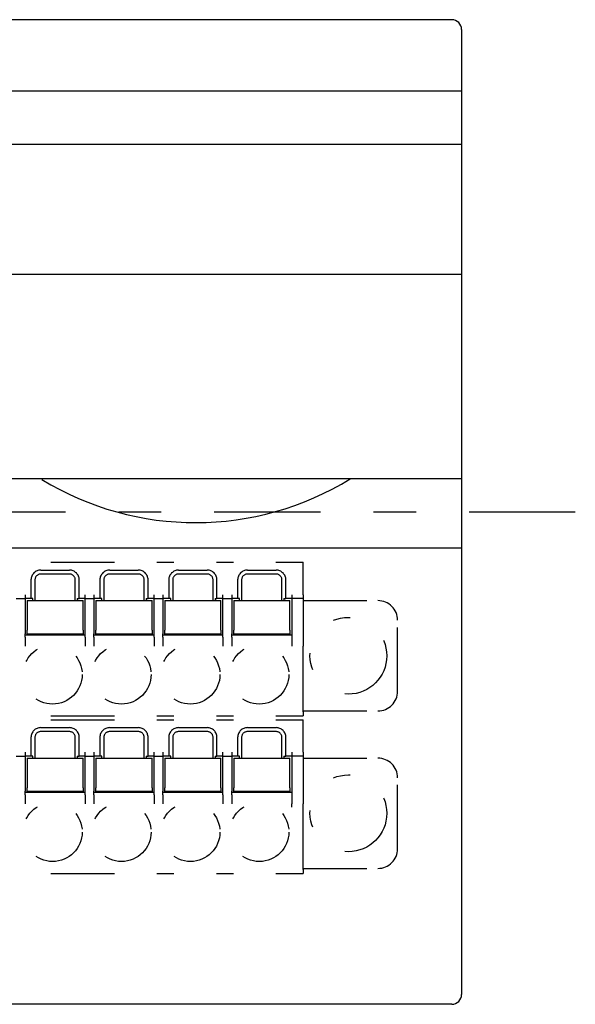
# Model space of a CAD drawing. Extents: x -104 to 104, y -52 to 49.
# Drawn here: x -3 to 25, y -6 to 44 of the extents above; entities that cross this region are included whole.
import ezdxf

# ---------------------------------------------------------------- set-up
doc = ezdxf.new("R2010")
doc.units = 0
doc.header["$MEASUREMENT"] = 0
doc.linetypes.add('CENTERX2', pattern=[12.949039, 5.395433, -2.697717, 2.158173, -2.697717])
doc.linetypes.add('PHANTOM2', pattern=[11.438318, 3.23726, -2.158173, 0.863269, -2.158173, 0.863269, -2.158173])
doc.layers.get('0').update_dxf_attribs({"linetype": 'CONTINUOUS'})
doc.layers.add('SLD-0', color=7, linetype='CONTINUOUS')
doc.layers.add('SLD-0_0', color=7, linetype='CONTINUOUS')

msp = doc.modelspace()

# ---------------------------------------------------------------- linework, layer by layer
at = {"color": 3, "linetype": 'PHANTOM2'}
for p, q in [((-24.542, 16.409), (11.158, 16.409)), ((-2.167, 16.009), (-0.717, 16.009)), ((1.333, 16.009), (2.783, 16.009)), ((4.833, 16.009), (6.283, 16.009)), ((8.333, 16.009), (9.783, 16.009)), ((11.158, 16.209), (11.158, 16.409)), ((11.158, 14.759), (11.158, 16.209)), ((-2.667, 15.509), (-2.667, 14.559)), ((-2.467, 15.509), (-2.467, 14.459)), ((-0.717, 15.809), (-2.167, 15.809)), ((-0.417, 14.459), (-0.417, 15.509)), ((-0.217, 14.559), (-0.217, 15.509)), ((0.833, 15.509), (0.833, 14.559)), ((1.033, 15.509), (1.033, 14.459)), ((2.783, 15.809), (1.333, 15.809)), ((3.083, 14.459), (3.083, 15.509)), ((3.283, 14.559), (3.283, 15.509)), ((4.333, 15.509), (4.333, 14.559)), ((4.533, 15.509), (4.533, 14.459)), ((6.283, 15.809), (4.833, 15.809)), ((6.583, 14.459), (6.583, 15.509)), ((6.783, 14.559), (6.783, 15.509)), ((7.833, 15.509), (7.833, 14.559)), ((8.033, 15.509), (8.033, 14.459)), ((9.783, 15.809), (8.333, 15.809)), ((10.083, 14.459), (10.083, 15.509)), ((10.283, 14.559), (10.283, 15.509)), ((-3.417, 14.559), (-2.967, 14.559)), ((-2.967, 14.759), (-2.967, 14.559)), ((-2.967, 14.559), (-2.967, 14.359)), ((-2.667, 14.559), (-2.967, 14.559)), ((-2.567, 14.559), (-2.667, 14.559)), ((-2.567, 14.459), (-2.567, 14.559)), ((-0.317, 14.559), (-0.217, 14.559)), ((-0.317, 14.559), (-0.317, 14.459)), ((0.083, 14.559), (-0.217, 14.559)), ((0.083, 14.559), (0.083, 14.759)), ((0.083, 14.359), (0.083, 14.559)), ((0.083, 14.559), (0.533, 14.559)), ((0.533, 14.759), (0.533, 14.559)), ((0.533, 14.559), (0.533, 14.359)), ((0.833, 14.559), (0.533, 14.559)), ((0.933, 14.559), (0.833, 14.559)), ((0.933, 14.459), (0.933, 14.559)), ((3.183, 14.559), (3.283, 14.559)), ((3.183, 14.559), (3.183, 14.459)), ((3.583, 14.559), (3.283, 14.559)), ((3.583, 14.559), (3.583, 14.759)), ((3.583, 14.559), (4.033, 14.559)), ((3.583, 14.359), (3.583, 14.559)), ((4.033, 14.759), (4.033, 14.559)), ((4.333, 14.559), (4.033, 14.559)), ((4.033, 14.559), (4.033, 14.359)), ((4.433, 14.559), (4.333, 14.559)), ((4.433, 14.459), (4.433, 14.559)), ((6.683, 14.559), (6.683, 14.459)), ((6.683, 14.559), (6.783, 14.559)), ((7.083, 14.559), (6.783, 14.559)), ((7.083, 14.559), (7.083, 14.759)), ((7.083, 14.559), (7.533, 14.559)), ((7.083, 14.359), (7.083, 14.559)), ((7.533, 14.759), (7.533, 14.559)), ((7.533, 14.559), (7.533, 14.359)), ((7.833, 14.559), (7.533, 14.559)), ((7.933, 14.559), (7.833, 14.559)), ((7.933, 14.459), (7.933, 14.559)), ((10.183, 14.559), (10.283, 14.559)), ((10.183, 14.559), (10.183, 14.459)), ((10.583, 14.559), (10.283, 14.559)), ((10.583, 14.759), (10.583, 14.559)), ((11.158, 14.559), (10.583, 14.559)), ((10.583, 14.559), (10.583, 14.359)), ((11.158, 14.759), (11.158, 14.559)), ((11.158, 14.559), (11.158, 14.359)), ((-2.967, 14.359), (-2.967, 12.775)), ((-2.867, 14.459), (-2.867, 14.259)), ((-2.867, 14.459), (-0.017, 14.459)), ((-2.867, 14.259), (-2.867, 14.234)), ((-2.867, 14.234), (-2.867, 14.036)), ((-2.867, 14.036), (-2.867, 13.907)), ((-0.017, 14.259), (-0.017, 14.459)), ((-0.017, 14.234), (-0.017, 14.259)), ((-0.017, 14.036), (-0.017, 14.234)), ((-0.017, 13.907), (-0.017, 14.036)), ((0.083, 12.775), (0.083, 14.359)), ((0.533, 14.359), (0.533, 12.775)), ((0.633, 14.459), (3.483, 14.459)), ((0.633, 14.459), (0.633, 14.259)), ((0.633, 14.259), (0.633, 14.234)), ((0.633, 14.234), (0.633, 14.036)), ((0.633, 14.036), (0.633, 13.907)), ((3.483, 14.455), (3.483, 14.459)), ((3.483, 14.444), (3.483, 14.455)), ((3.483, 14.425), (3.483, 14.444)), ((3.483, 14.401), (3.483, 14.425)), ((3.483, 14.37), (3.483, 14.401)), ((3.483, 14.336), (3.483, 14.37)), ((3.483, 14.298), (3.483, 14.336)), ((3.483, 14.259), (3.483, 14.298)), ((3.483, 14.234), (3.483, 14.259)), ((3.483, 14.199), (3.483, 14.234)), ((3.483, 14.164), (3.483, 14.199)), ((3.483, 14.132), (3.483, 14.164)), ((3.483, 14.103), (3.483, 14.132)), ((3.483, 14.078), (3.483, 14.103)), ((3.483, 14.058), (3.483, 14.078)), ((3.483, 14.044), (3.483, 14.058)), ((3.483, 14.036), (3.483, 14.044)), ((3.483, 13.907), (3.483, 14.036)), ((3.583, 12.775), (3.583, 14.359)), ((4.033, 14.359), (4.033, 12.775)), ((4.133, 14.459), (6.983, 14.459)), ((4.133, 14.459), (4.133, 14.259)), ((4.133, 14.259), (4.133, 14.234)), ((4.133, 14.234), (4.133, 14.036)), ((4.133, 14.036), (4.133, 13.907)), ((6.983, 14.455), (6.983, 14.459)), ((6.983, 14.444), (6.983, 14.455)), ((6.983, 14.425), (6.983, 14.444)), ((6.983, 14.401), (6.983, 14.425)), ((6.983, 14.37), (6.983, 14.401)), ((6.983, 14.336), (6.983, 14.37)), ((6.983, 14.298), (6.983, 14.336)), ((6.983, 14.259), (6.983, 14.298)), ((6.983, 14.234), (6.983, 14.259)), ((6.983, 14.199), (6.983, 14.234)), ((6.983, 14.164), (6.983, 14.199)), ((6.983, 14.132), (6.983, 14.164)), ((6.983, 14.103), (6.983, 14.132)), ((6.983, 14.078), (6.983, 14.103)), ((6.983, 14.058), (6.983, 14.078)), ((6.983, 14.044), (6.983, 14.058)), ((6.983, 14.036), (6.983, 14.044)), ((6.983, 13.907), (6.983, 14.036)), ((7.083, 12.775), (7.083, 14.359)), ((7.533, 14.359), (7.533, 12.775)), ((7.633, 14.459), (7.633, 14.259)), ((7.633, 14.459), (10.483, 14.459)), ((7.633, 14.259), (7.633, 14.234)), ((7.633, 14.234), (7.633, 14.036)), ((7.633, 14.036), (7.633, 13.907)), ((10.483, 14.455), (10.483, 14.459)), ((10.483, 14.444), (10.483, 14.455)), ((10.483, 14.425), (10.483, 14.444)), ((10.483, 14.401), (10.483, 14.425)), ((10.483, 14.37), (10.483, 14.401)), ((10.483, 14.336), (10.483, 14.37)), ((10.483, 14.298), (10.483, 14.336)), ((10.483, 14.259), (10.483, 14.298)), ((10.483, 14.234), (10.483, 14.259)), ((10.483, 14.199), (10.483, 14.234)), ((10.483, 14.164), (10.483, 14.199)), ((10.483, 14.132), (10.483, 14.164)), ((10.483, 14.103), (10.483, 14.132)), ((10.483, 14.078), (10.483, 14.103)), ((10.483, 14.058), (10.483, 14.078)), ((10.483, 14.044), (10.483, 14.058)), ((10.483, 14.036), (10.483, 14.044)), ((10.483, 13.907), (10.483, 14.036)), ((10.583, 14.359), (10.583, 12.775)), ((11.158, 14.459), (14.958, 14.459)), ((11.158, 14.359), (11.158, 12.775)), ((-2.867, 13.907), (-2.867, 13.312)), ((-0.017, 13.312), (-0.017, 13.907)), ((0.633, 13.907), (0.633, 13.312)), ((3.483, 13.874), (3.483, 13.907)), ((3.483, 13.807), (3.483, 13.874)), ((3.483, 13.715), (3.483, 13.807)), ((3.483, 13.609), (3.483, 13.715)), ((3.483, 13.503), (3.483, 13.609)), ((3.483, 13.411), (3.483, 13.503)), ((4.133, 13.907), (4.133, 13.874)), ((4.133, 13.874), (4.133, 13.807)), ((4.133, 13.807), (4.133, 13.715)), ((4.133, 13.715), (4.133, 13.609)), ((4.133, 13.609), (4.133, 13.503)), ((4.133, 13.503), (4.133, 13.411)), ((6.983, 13.874), (6.983, 13.907)), ((6.983, 13.807), (6.983, 13.874)), ((6.983, 13.715), (6.983, 13.807)), ((6.983, 13.609), (6.983, 13.715)), ((6.983, 13.503), (6.983, 13.609)), ((6.983, 13.411), (6.983, 13.503)), ((7.633, 13.907), (7.633, 13.874)), ((7.633, 13.874), (7.633, 13.807)), ((7.633, 13.807), (7.633, 13.715)), ((7.633, 13.715), (7.633, 13.609)), ((7.633, 13.609), (7.633, 13.503)), ((7.633, 13.503), (7.633, 13.411)), ((10.483, 13.874), (10.483, 13.907)), ((10.483, 13.807), (10.483, 13.874)), ((10.483, 13.715), (10.483, 13.807)), ((10.483, 13.609), (10.483, 13.715)), ((10.483, 13.503), (10.483, 13.609)), ((10.483, 13.411), (10.483, 13.503)), ((-2.867, 13.312), (-2.867, 13.182)), ((-2.867, 13.182), (-2.867, 12.984)), ((-0.017, 13.182), (-0.017, 13.312)), ((-0.017, 12.984), (-0.017, 13.182)), ((0.633, 13.312), (0.633, 13.182)), ((0.633, 13.182), (0.633, 12.984)), ((3.483, 13.345), (3.483, 13.411)), ((3.483, 13.312), (3.483, 13.345)), ((3.483, 13.182), (3.483, 13.312)), ((3.483, 13.174), (3.483, 13.182)), ((3.483, 13.16), (3.483, 13.174)), ((3.483, 13.14), (3.483, 13.16)), ((3.483, 13.116), (3.483, 13.14)), ((3.483, 13.087), (3.483, 13.116)), ((3.483, 13.054), (3.483, 13.087)), ((3.483, 13.02), (3.483, 13.054)), ((3.483, 12.984), (3.483, 13.02)), ((4.133, 13.411), (4.133, 13.345)), ((4.133, 13.345), (4.133, 13.312)), ((4.133, 13.312), (4.133, 13.182)), ((4.133, 13.182), (4.133, 12.984)), ((6.983, 13.345), (6.983, 13.411)), ((6.983, 13.312), (6.983, 13.345)), ((6.983, 13.182), (6.983, 13.312)), ((6.983, 13.174), (6.983, 13.182)), ((6.983, 13.16), (6.983, 13.174)), ((6.983, 13.14), (6.983, 13.16)), ((6.983, 13.116), (6.983, 13.14)), ((6.983, 13.087), (6.983, 13.116)), ((6.983, 13.054), (6.983, 13.087)), ((6.983, 13.02), (6.983, 13.054)), ((6.983, 12.984), (6.983, 13.02)), ((7.633, 13.411), (7.633, 13.345)), ((7.633, 13.345), (7.633, 13.312)), ((7.633, 13.312), (7.633, 13.182)), ((7.633, 13.182), (7.633, 12.984)), ((10.483, 13.345), (10.483, 13.411)), ((10.483, 13.312), (10.483, 13.345)), ((10.483, 13.182), (10.483, 13.312)), ((10.483, 13.174), (10.483, 13.182)), ((10.483, 13.16), (10.483, 13.174)), ((10.483, 13.14), (10.483, 13.16)), ((10.483, 13.116), (10.483, 13.14)), ((10.483, 13.087), (10.483, 13.116)), ((10.483, 13.054), (10.483, 13.087)), ((10.483, 13.02), (10.483, 13.054)), ((10.483, 12.984), (10.483, 13.02)), ((15.958, 9.859), (15.958, 13.459)), ((-2.967, 12.601), (-2.967, 12.775)), ((0.083, 12.709), (-2.967, 12.709)), ((-2.967, 12.601), (-2.967, 12.139)), ((-2.867, 12.984), (-2.867, 12.959)), ((-2.867, 12.759), (-2.867, 12.959)), ((-0.017, 12.759), (-2.867, 12.759)), ((-0.017, 12.959), (-0.017, 12.984)), ((-0.017, 12.959), (-0.017, 12.759)), ((0.083, 12.748), (0.083, 12.775)), ((0.083, 12.723), (0.083, 12.748)), ((0.083, 12.698), (0.083, 12.723)), ((0.083, 12.675), (0.083, 12.698)), ((0.083, 12.653), (0.083, 12.675)), ((0.083, 12.633), (0.083, 12.653)), ((0.083, 12.616), (0.083, 12.633)), ((0.083, 12.601), (0.083, 12.616)), ((0.083, 12.601), (0.083, 12.139)), ((0.533, 12.601), (0.533, 12.775)), ((3.583, 12.709), (0.533, 12.709)), ((0.533, 12.601), (0.533, 12.139)), ((0.633, 12.984), (0.633, 12.959)), ((0.633, 12.759), (0.633, 12.959)), ((3.483, 12.759), (0.633, 12.759)), ((3.483, 12.959), (3.483, 12.984)), ((3.483, 12.959), (3.483, 12.92)), ((3.483, 12.92), (3.483, 12.883)), ((3.483, 12.883), (3.483, 12.848)), ((3.483, 12.848), (3.483, 12.818)), ((3.483, 12.818), (3.483, 12.793)), ((3.483, 12.793), (3.483, 12.774)), ((3.483, 12.774), (3.483, 12.763)), ((3.483, 12.763), (3.483, 12.759)), ((3.583, 12.748), (3.583, 12.775)), ((3.583, 12.723), (3.583, 12.748)), ((3.583, 12.698), (3.583, 12.723)), ((3.583, 12.675), (3.583, 12.698)), ((3.583, 12.653), (3.583, 12.675)), ((3.583, 12.633), (3.583, 12.653)), ((3.583, 12.616), (3.583, 12.633)), ((3.583, 12.601), (3.583, 12.616)), ((3.583, 12.601), (3.583, 12.139)), ((4.033, 12.601), (4.033, 12.775)), ((7.083, 12.709), (4.033, 12.709)), ((4.033, 12.601), (4.033, 12.139)), ((4.133, 12.984), (4.133, 12.959)), ((4.133, 12.759), (4.133, 12.959)), ((6.983, 12.759), (4.133, 12.759)), ((6.983, 12.959), (6.983, 12.984)), ((6.983, 12.959), (6.983, 12.92)), ((6.983, 12.92), (6.983, 12.883)), ((6.983, 12.883), (6.983, 12.848)), ((6.983, 12.848), (6.983, 12.818)), ((6.983, 12.818), (6.983, 12.793)), ((6.983, 12.793), (6.983, 12.774)), ((6.983, 12.774), (6.983, 12.763)), ((6.983, 12.763), (6.983, 12.759)), ((7.083, 12.748), (7.083, 12.775)), ((7.083, 12.723), (7.083, 12.748)), ((7.083, 12.698), (7.083, 12.723)), ((7.083, 12.675), (7.083, 12.698)), ((7.083, 12.653), (7.083, 12.675)), ((7.083, 12.633), (7.083, 12.653)), ((7.083, 12.616), (7.083, 12.633)), ((7.083, 12.601), (7.083, 12.616)), ((7.083, 12.601), (7.083, 12.139)), ((7.533, 12.601), (7.533, 12.775)), ((10.583, 12.709), (7.533, 12.709)), ((7.533, 12.601), (7.533, 12.139)), ((7.633, 12.984), (7.633, 12.959)), ((7.633, 12.759), (7.633, 12.959)), ((10.483, 12.759), (7.633, 12.759)), ((10.483, 12.959), (10.483, 12.984)), ((10.483, 12.959), (10.483, 12.92)), ((10.483, 12.92), (10.483, 12.883)), ((10.483, 12.883), (10.483, 12.848)), ((10.483, 12.848), (10.483, 12.818)), ((10.483, 12.818), (10.483, 12.793)), ((10.483, 12.793), (10.483, 12.774)), ((10.483, 12.774), (10.483, 12.763)), ((10.483, 12.763), (10.483, 12.759)), ((10.583, 12.775), (10.583, 12.601)), ((10.583, 12.601), (10.583, 12.139)), ((11.158, 12.775), (11.158, 12.601)), ((11.158, 12.601), (11.158, 12.139)), ((11.158, 12.125), (11.158, 12.139)), ((11.158, 12.108), (11.158, 12.125)), ((11.158, 12.088), (11.158, 12.108)), ((11.158, 12.066), (11.158, 12.088)), ((11.158, 12.043), (11.158, 12.066)), ((11.158, 12.018), (11.158, 12.043)), ((11.158, 11.992), (11.158, 12.018)), ((11.158, 11.966), (11.158, 11.992)), ((11.158, 8.809), (11.158, 11.966)), ((-24.542, 8.609), (11.158, 8.609)), ((11.158, 8.859), (14.958, 8.859)), ((11.158, 8.809), (11.158, 8.77)), ((11.158, 8.77), (11.158, 8.733)), ((11.158, 8.733), (11.158, 8.698)), ((11.158, 8.698), (11.158, 8.668)), ((11.158, 8.668), (11.158, 8.643)), ((11.158, 8.643), (11.158, 8.624)), ((11.158, 8.624), (11.158, 8.613)), ((11.158, 8.613), (11.158, 8.609)), ((-24.542, 8.409), (11.158, 8.409)), ((-2.167, 8.009), (-0.717, 8.009)), ((1.333, 8.009), (2.783, 8.009)), ((4.833, 8.009), (6.283, 8.009)), ((8.333, 8.009), (9.783, 8.009)), ((11.158, 8.209), (11.158, 8.409)), ((11.158, 6.759), (11.158, 8.209)), ((-2.667, 7.509), (-2.667, 6.559)), ((-2.467, 7.509), (-2.467, 6.459)), ((-0.717, 7.809), (-2.167, 7.809)), ((-0.417, 6.459), (-0.417, 7.509)), ((-0.217, 6.559), (-0.217, 7.509)), ((0.833, 7.509), (0.833, 6.559)), ((1.033, 7.509), (1.033, 6.459)), ((2.783, 7.809), (1.333, 7.809)), ((3.083, 6.459), (3.083, 7.509)), ((3.283, 6.559), (3.283, 7.509)), ((4.333, 7.509), (4.333, 6.559)), ((4.533, 7.509), (4.533, 6.459)), ((6.283, 7.809), (4.833, 7.809)), ((6.583, 6.459), (6.583, 7.509)), ((6.783, 6.559), (6.783, 7.509)), ((7.833, 7.509), (7.833, 6.559)), ((8.033, 7.509), (8.033, 6.459)), ((9.783, 7.809), (8.333, 7.809)), ((10.083, 6.459), (10.083, 7.509)), ((10.283, 6.559), (10.283, 7.509)), ((-3.417, 6.559), (-2.967, 6.559)), ((-2.967, 6.759), (-2.967, 6.559)), ((-2.667, 6.559), (-2.967, 6.559)), ((-2.967, 6.559), (-2.967, 6.359)), ((-2.567, 6.559), (-2.667, 6.559)), ((-2.567, 6.459), (-2.567, 6.559)), ((-0.317, 6.559), (-0.317, 6.459)), ((-0.317, 6.559), (-0.217, 6.559)), ((0.083, 6.559), (-0.217, 6.559)), ((0.083, 6.559), (0.083, 6.759)), ((0.083, 6.559), (0.533, 6.559)), ((0.083, 6.359), (0.083, 6.559)), ((0.533, 6.759), (0.533, 6.559)), ((0.833, 6.559), (0.533, 6.559)), ((0.533, 6.559), (0.533, 6.359)), ((0.933, 6.559), (0.833, 6.559)), ((0.933, 6.459), (0.933, 6.559)), ((3.183, 6.559), (3.283, 6.559)), ((3.183, 6.559), (3.183, 6.459)), ((3.583, 6.559), (3.283, 6.559)), ((3.583, 6.559), (3.583, 6.759)), ((3.583, 6.559), (4.033, 6.559)), ((3.583, 6.359), (3.583, 6.559)), ((4.033, 6.759), (4.033, 6.559)), ((4.333, 6.559), (4.033, 6.559)), ((4.033, 6.559), (4.033, 6.359)), ((4.433, 6.559), (4.333, 6.559)), ((4.433, 6.459), (4.433, 6.559)), ((6.683, 6.559), (6.683, 6.459)), ((6.683, 6.559), (6.783, 6.559)), ((7.083, 6.559), (6.783, 6.559)), ((7.083, 6.559), (7.083, 6.759)), ((7.083, 6.559), (7.533, 6.559)), ((7.083, 6.359), (7.083, 6.559)), ((7.533, 6.759), (7.533, 6.559)), ((7.833, 6.559), (7.533, 6.559)), ((7.533, 6.559), (7.533, 6.359)), ((7.933, 6.559), (7.833, 6.559)), ((7.933, 6.459), (7.933, 6.559)), ((10.183, 6.559), (10.283, 6.559)), ((10.183, 6.559), (10.183, 6.459)), ((10.583, 6.559), (10.283, 6.559)), ((10.583, 6.759), (10.583, 6.559)), ((11.158, 6.559), (10.583, 6.559)), ((10.583, 6.559), (10.583, 6.359)), ((11.158, 6.759), (11.158, 6.559)), ((11.158, 6.559), (11.158, 6.359)), ((-2.967, 6.359), (-2.967, 4.775)), ((-2.867, 6.459), (-0.017, 6.459)), ((-2.867, 6.459), (-2.867, 6.259)), ((-2.867, 6.259), (-2.867, 6.234)), ((-2.867, 6.234), (-2.867, 6.036)), ((-2.867, 6.036), (-2.867, 5.907)), ((-0.017, 6.259), (-0.017, 6.459)), ((-0.017, 6.234), (-0.017, 6.259)), ((-0.017, 6.036), (-0.017, 6.234)), ((-0.017, 5.907), (-0.017, 6.036)), ((0.083, 4.775), (0.083, 6.359)), ((0.533, 6.359), (0.533, 4.775)), ((0.633, 6.459), (0.633, 6.259)), ((0.633, 6.459), (3.483, 6.459)), ((0.633, 6.259), (0.633, 6.234)), ((0.633, 6.234), (0.633, 6.036)), ((0.633, 6.036), (0.633, 5.907)), ((3.483, 6.455), (3.483, 6.459)), ((3.483, 6.444), (3.483, 6.455)), ((3.483, 6.425), (3.483, 6.444)), ((3.483, 6.401), (3.483, 6.425)), ((3.483, 6.37), (3.483, 6.401)), ((3.483, 6.336), (3.483, 6.37)), ((3.483, 6.298), (3.483, 6.336)), ((3.483, 6.259), (3.483, 6.298)), ((3.483, 6.234), (3.483, 6.259)), ((3.483, 6.199), (3.483, 6.234)), ((3.483, 6.164), (3.483, 6.199)), ((3.483, 6.132), (3.483, 6.164)), ((3.483, 6.103), (3.483, 6.132)), ((3.483, 6.078), (3.483, 6.103)), ((3.483, 6.058), (3.483, 6.078)), ((3.483, 6.044), (3.483, 6.058)), ((3.483, 6.036), (3.483, 6.044)), ((3.483, 5.907), (3.483, 6.036)), ((3.583, 4.775), (3.583, 6.359)), ((4.033, 6.359), (4.033, 4.775)), ((4.133, 6.459), (6.983, 6.459)), ((4.133, 6.459), (4.133, 6.259)), ((4.133, 6.259), (4.133, 6.234)), ((4.133, 6.234), (4.133, 6.036)), ((4.133, 6.036), (4.133, 5.907)), ((6.983, 6.455), (6.983, 6.459)), ((6.983, 6.444), (6.983, 6.455)), ((6.983, 6.425), (6.983, 6.444)), ((6.983, 6.401), (6.983, 6.425)), ((6.983, 6.37), (6.983, 6.401)), ((6.983, 6.336), (6.983, 6.37)), ((6.983, 6.298), (6.983, 6.336)), ((6.983, 6.259), (6.983, 6.298)), ((6.983, 6.234), (6.983, 6.259)), ((6.983, 6.199), (6.983, 6.234)), ((6.983, 6.164), (6.983, 6.199)), ((6.983, 6.132), (6.983, 6.164)), ((6.983, 6.103), (6.983, 6.132)), ((6.983, 6.078), (6.983, 6.103)), ((6.983, 6.058), (6.983, 6.078)), ((6.983, 6.044), (6.983, 6.058)), ((6.983, 6.036), (6.983, 6.044)), ((6.983, 5.907), (6.983, 6.036)), ((7.083, 4.775), (7.083, 6.359)), ((7.533, 6.359), (7.533, 4.775)), ((7.633, 6.459), (10.483, 6.459)), ((7.633, 6.459), (7.633, 6.259)), ((7.633, 6.259), (7.633, 6.234)), ((7.633, 6.234), (7.633, 6.036)), ((7.633, 6.036), (7.633, 5.907)), ((10.483, 6.455), (10.483, 6.459)), ((10.483, 6.444), (10.483, 6.455)), ((10.483, 6.425), (10.483, 6.444)), ((10.483, 6.401), (10.483, 6.425)), ((10.483, 6.37), (10.483, 6.401)), ((10.483, 6.336), (10.483, 6.37)), ((10.483, 6.298), (10.483, 6.336)), ((10.483, 6.259), (10.483, 6.298)), ((10.483, 6.234), (10.483, 6.259)), ((10.483, 6.199), (10.483, 6.234)), ((10.483, 6.164), (10.483, 6.199)), ((10.483, 6.132), (10.483, 6.164)), ((10.483, 6.103), (10.483, 6.132)), ((10.483, 6.078), (10.483, 6.103)), ((10.483, 6.058), (10.483, 6.078)), ((10.483, 6.044), (10.483, 6.058)), ((10.483, 6.036), (10.483, 6.044)), ((10.483, 5.907), (10.483, 6.036)), ((10.583, 6.359), (10.583, 4.775)), ((11.158, 6.459), (14.958, 6.459)), ((11.158, 6.359), (11.158, 4.775)), ((-2.867, 5.907), (-2.867, 5.312)), ((-0.017, 5.312), (-0.017, 5.907)), ((0.633, 5.907), (0.633, 5.312)), ((3.483, 5.874), (3.483, 5.907)), ((3.483, 5.807), (3.483, 5.874)), ((3.483, 5.715), (3.483, 5.807)), ((3.483, 5.609), (3.483, 5.715)), ((3.483, 5.503), (3.483, 5.609)), ((3.483, 5.411), (3.483, 5.503)), ((4.133, 5.907), (4.133, 5.874)), ((4.133, 5.874), (4.133, 5.807)), ((4.133, 5.807), (4.133, 5.715)), ((4.133, 5.715), (4.133, 5.609)), ((4.133, 5.609), (4.133, 5.503)), ((4.133, 5.503), (4.133, 5.411)), ((6.983, 5.874), (6.983, 5.907)), ((6.983, 5.807), (6.983, 5.874)), ((6.983, 5.715), (6.983, 5.807)), ((6.983, 5.609), (6.983, 5.715)), ((6.983, 5.503), (6.983, 5.609)), ((6.983, 5.411), (6.983, 5.503)), ((7.633, 5.907), (7.633, 5.874)), ((7.633, 5.874), (7.633, 5.807)), ((7.633, 5.807), (7.633, 5.715)), ((7.633, 5.715), (7.633, 5.609)), ((7.633, 5.609), (7.633, 5.503)), ((7.633, 5.503), (7.633, 5.411)), ((10.483, 5.874), (10.483, 5.907)), ((10.483, 5.807), (10.483, 5.874)), ((10.483, 5.715), (10.483, 5.807)), ((10.483, 5.609), (10.483, 5.715)), ((10.483, 5.503), (10.483, 5.609)), ((10.483, 5.411), (10.483, 5.503)), ((-2.867, 5.312), (-2.867, 5.182)), ((-2.867, 5.182), (-2.867, 4.984)), ((-0.017, 5.182), (-0.017, 5.312)), ((-0.017, 4.984), (-0.017, 5.182)), ((0.633, 5.312), (0.633, 5.182)), ((0.633, 5.182), (0.633, 4.984)), ((3.483, 5.345), (3.483, 5.411)), ((3.483, 5.312), (3.483, 5.345)), ((3.483, 5.182), (3.483, 5.312)), ((3.483, 5.174), (3.483, 5.182)), ((3.483, 5.16), (3.483, 5.174)), ((3.483, 5.14), (3.483, 5.16)), ((3.483, 5.116), (3.483, 5.14)), ((3.483, 5.087), (3.483, 5.116)), ((3.483, 5.054), (3.483, 5.087)), ((3.483, 5.02), (3.483, 5.054)), ((3.483, 4.984), (3.483, 5.02)), ((4.133, 5.411), (4.133, 5.345)), ((4.133, 5.345), (4.133, 5.312)), ((4.133, 5.312), (4.133, 5.182)), ((4.133, 5.182), (4.133, 4.984)), ((6.983, 5.345), (6.983, 5.411)), ((6.983, 5.312), (6.983, 5.345)), ((6.983, 5.182), (6.983, 5.312)), ((6.983, 5.174), (6.983, 5.182)), ((6.983, 5.16), (6.983, 5.174)), ((6.983, 5.14), (6.983, 5.16)), ((6.983, 5.116), (6.983, 5.14)), ((6.983, 5.087), (6.983, 5.116)), ((6.983, 5.054), (6.983, 5.087)), ((6.983, 5.02), (6.983, 5.054)), ((6.983, 4.984), (6.983, 5.02)), ((7.633, 5.411), (7.633, 5.345)), ((7.633, 5.345), (7.633, 5.312)), ((7.633, 5.312), (7.633, 5.182)), ((7.633, 5.182), (7.633, 4.984)), ((10.483, 5.345), (10.483, 5.411)), ((10.483, 5.312), (10.483, 5.345)), ((10.483, 5.182), (10.483, 5.312)), ((10.483, 5.174), (10.483, 5.182)), ((10.483, 5.16), (10.483, 5.174)), ((10.483, 5.14), (10.483, 5.16)), ((10.483, 5.116), (10.483, 5.14)), ((10.483, 5.087), (10.483, 5.116)), ((10.483, 5.054), (10.483, 5.087)), ((10.483, 5.02), (10.483, 5.054)), ((10.483, 4.984), (10.483, 5.02)), ((15.958, 1.859), (15.958, 5.459)), ((-2.967, 4.601), (-2.967, 4.775)), ((0.083, 4.709), (-2.967, 4.709)), ((-2.967, 4.601), (-2.967, 4.139)), ((-2.867, 4.984), (-2.867, 4.959)), ((-2.867, 4.759), (-2.867, 4.959)), ((-0.017, 4.759), (-2.867, 4.759)), ((-0.017, 4.959), (-0.017, 4.984)), ((-0.017, 4.959), (-0.017, 4.759)), ((0.083, 4.748), (0.083, 4.775)), ((0.083, 4.723), (0.083, 4.748)), ((0.083, 4.698), (0.083, 4.723)), ((0.083, 4.675), (0.083, 4.698)), ((0.083, 4.653), (0.083, 4.675)), ((0.083, 4.633), (0.083, 4.653)), ((0.083, 4.616), (0.083, 4.633)), ((0.083, 4.601), (0.083, 4.616)), ((0.083, 4.601), (0.083, 4.139)), ((0.533, 4.601), (0.533, 4.775)), ((3.583, 4.709), (0.533, 4.709)), ((0.533, 4.601), (0.533, 4.139)), ((0.633, 4.984), (0.633, 4.959)), ((0.633, 4.759), (0.633, 4.959)), ((3.483, 4.759), (0.633, 4.759)), ((3.483, 4.959), (3.483, 4.984)), ((3.483, 4.959), (3.483, 4.92)), ((3.483, 4.92), (3.483, 4.883)), ((3.483, 4.883), (3.483, 4.848)), ((3.483, 4.848), (3.483, 4.818)), ((3.483, 4.818), (3.483, 4.793)), ((3.483, 4.793), (3.483, 4.774)), ((3.483, 4.774), (3.483, 4.763)), ((3.483, 4.763), (3.483, 4.759)), ((3.583, 4.748), (3.583, 4.775)), ((3.583, 4.723), (3.583, 4.748)), ((3.583, 4.698), (3.583, 4.723)), ((3.583, 4.675), (3.583, 4.698)), ((3.583, 4.653), (3.583, 4.675)), ((3.583, 4.633), (3.583, 4.653)), ((3.583, 4.616), (3.583, 4.633)), ((3.583, 4.601), (3.583, 4.616)), ((3.583, 4.601), (3.583, 4.139)), ((4.033, 4.601), (4.033, 4.775)), ((7.083, 4.709), (4.033, 4.709)), ((4.033, 4.601), (4.033, 4.139)), ((4.133, 4.984), (4.133, 4.959)), ((4.133, 4.759), (4.133, 4.959)), ((6.983, 4.759), (4.133, 4.759)), ((6.983, 4.959), (6.983, 4.984)), ((6.983, 4.959), (6.983, 4.92)), ((6.983, 4.92), (6.983, 4.883)), ((6.983, 4.883), (6.983, 4.848)), ((6.983, 4.848), (6.983, 4.818)), ((6.983, 4.818), (6.983, 4.793)), ((6.983, 4.793), (6.983, 4.774)), ((6.983, 4.774), (6.983, 4.763)), ((6.983, 4.763), (6.983, 4.759)), ((7.083, 4.748), (7.083, 4.775)), ((7.083, 4.723), (7.083, 4.748)), ((7.083, 4.698), (7.083, 4.723)), ((7.083, 4.675), (7.083, 4.698)), ((7.083, 4.653), (7.083, 4.675)), ((7.083, 4.633), (7.083, 4.653)), ((7.083, 4.616), (7.083, 4.633)), ((7.083, 4.601), (7.083, 4.616)), ((7.083, 4.601), (7.083, 4.139)), ((7.533, 4.601), (7.533, 4.775)), ((10.583, 4.709), (7.533, 4.709)), ((7.533, 4.601), (7.533, 4.139)), ((7.633, 4.984), (7.633, 4.959)), ((7.633, 4.759), (7.633, 4.959)), ((10.483, 4.759), (7.633, 4.759)), ((10.483, 4.959), (10.483, 4.984)), ((10.483, 4.959), (10.483, 4.92)), ((10.483, 4.92), (10.483, 4.883)), ((10.483, 4.883), (10.483, 4.848)), ((10.483, 4.848), (10.483, 4.818)), ((10.483, 4.818), (10.483, 4.793)), ((10.483, 4.793), (10.483, 4.774)), ((10.483, 4.774), (10.483, 4.763)), ((10.483, 4.763), (10.483, 4.759)), ((10.583, 4.775), (10.583, 4.601)), ((10.583, 4.601), (10.583, 4.139)), ((11.158, 4.775), (11.158, 4.601)), ((11.158, 4.601), (11.158, 4.139)), ((10.583, 3.966), (10.583, 4.139)), ((11.158, 4.125), (11.158, 4.139)), ((11.158, 4.108), (11.158, 4.125)), ((11.158, 4.088), (11.158, 4.108)), ((11.158, 4.066), (11.158, 4.088)), ((11.158, 4.043), (11.158, 4.066)), ((11.158, 4.018), (11.158, 4.043)), ((11.158, 3.992), (11.158, 4.018)), ((11.158, 3.966), (11.158, 3.992)), ((11.158, 0.809), (11.158, 3.966)), ((-24.542, 0.609), (11.158, 0.609)), ((11.158, 0.859), (14.958, 0.859)), ((11.158, 0.809), (11.158, 0.77)), ((11.158, 0.77), (11.158, 0.733)), ((11.158, 0.733), (11.158, 0.698)), ((11.158, 0.698), (11.158, 0.668)), ((11.158, 0.668), (11.158, 0.643)), ((11.158, 0.643), (11.158, 0.624)), ((11.158, 0.624), (11.158, 0.613)), ((11.158, 0.613), (11.158, 0.609))]:
    msp.add_line(p, q, dxfattribs=at)
for centre, radius in [((13.458, 11.659), 1.95), ((-1.567, 10.709), 1.5), ((1.933, 10.709), 1.5), ((5.433, 10.709), 1.5), ((8.933, 10.709), 1.5), ((13.458, 3.659), 1.95), ((-1.567, 2.709), 1.5), ((1.933, 2.709), 1.5), ((5.433, 2.709), 1.5), ((8.933, 2.709), 1.5)]:
    msp.add_circle(centre, radius, dxfattribs=at)
for centre, radius, start, end in [((-2.167, 15.509), 0.5, 89.9999, 179.9998), ((-0.717, 15.509), 0.5, 0.0002, 90), ((1.333, 15.509), 0.5, 90, 179.9998), ((2.783, 15.509), 0.5, 0.0002, 90), ((4.833, 15.509), 0.5, 90, 179.9998), ((6.283, 15.509), 0.5, 0.0002, 90), ((8.333, 15.509), 0.5, 90.0001, 179.9998), ((9.783, 15.509), 0.5, 0.0002, 90), ((-2.167, 15.509), 0.3, 89.9999, 179.9997), ((-0.717, 15.509), 0.3, 0.0003, 90.0002), ((1.333, 15.509), 0.3, 90, 179.9997), ((2.783, 15.509), 0.3, 0.0003, 90.0003), ((4.833, 15.509), 0.3, 90, 179.9997), ((6.283, 15.509), 0.3, 0.0003, 90.0003), ((8.333, 15.509), 0.3, 90, 179.9997), ((9.783, 15.509), 0.3, 0.0003, 89.9997), ((14.958, 13.459), 1, 0, 90), ((14.958, 9.859), 1, 270.0001, 360), ((-2.167, 7.509), 0.5, 89.9999, 179.9998), ((-0.717, 7.509), 0.5, 0.0002, 90), ((1.333, 7.509), 0.5, 90, 179.9998), ((2.783, 7.509), 0.5, 0.0002, 90), ((4.833, 7.509), 0.5, 90, 179.9998), ((6.283, 7.509), 0.5, 0.0002, 90), ((8.333, 7.509), 0.5, 90.0001, 179.9998), ((9.783, 7.509), 0.5, 0.0002, 90), ((-2.167, 7.509), 0.3, 90, 179.9997), ((-0.717, 7.509), 0.3, 0.0003, 90.0002), ((1.333, 7.509), 0.3, 90, 179.9997), ((2.783, 7.509), 0.3, 0.0003, 90.0003), ((4.833, 7.509), 0.3, 90, 179.9997), ((6.283, 7.509), 0.3, 0.0003, 90.0003), ((8.333, 7.509), 0.3, 90, 179.9997), ((9.783, 7.509), 0.3, 0.0003, 89.9997), ((14.958, 5.459), 1, 0, 90), ((14.958, 1.859), 1, 270.0001, 360)]:
    msp.add_arc(centre, radius, start, end, dxfattribs=at)
at = {"layer": 'SLD-0', "color": 3, "linetype": 'CONTINUOUS'}
for p, q in [((18.708, 43.959), (-95.292, 43.959)), ((19.208, 43.459), (19.208, -5.541)), ((19.208, 40.328), (-95.792, 40.328)), ((19.208, 37.619), (-95.792, 37.619)), ((19.208, 31.019), (-95.792, 31.019)), ((19.208, 20.646), (-95.792, 20.646)), ((19.208, 17.123), (-95.792, 17.123)), ((18.708, -6.041), (-95.292, -6.041))]:
    msp.add_line(p, q, dxfattribs=at)
at = {"layer": 'SLD-0', "color": 3, "linetype": 'CENTERX2'}
msp.add_line((24.988, 18.959), (-103.758, 18.959), dxfattribs=at)
at = {"layer": 'SLD-0', "color": 3, "linetype": 'CONTINUOUS'}
for centre, start, end in [((18.708, 43.459), 360, 450), ((18.708, -5.541), 270, 360)]:
    msp.add_arc(centre, 0.5, start, end, dxfattribs=at)
at = {"layer": 'SLD-0_0', "color": 3, "linetype": 'CONTINUOUS'}
msp.add_arc((5.691, 33.419), 15, 238.6224, 301.6231, dxfattribs=at)

doc.saveas('drawing.dxf')
